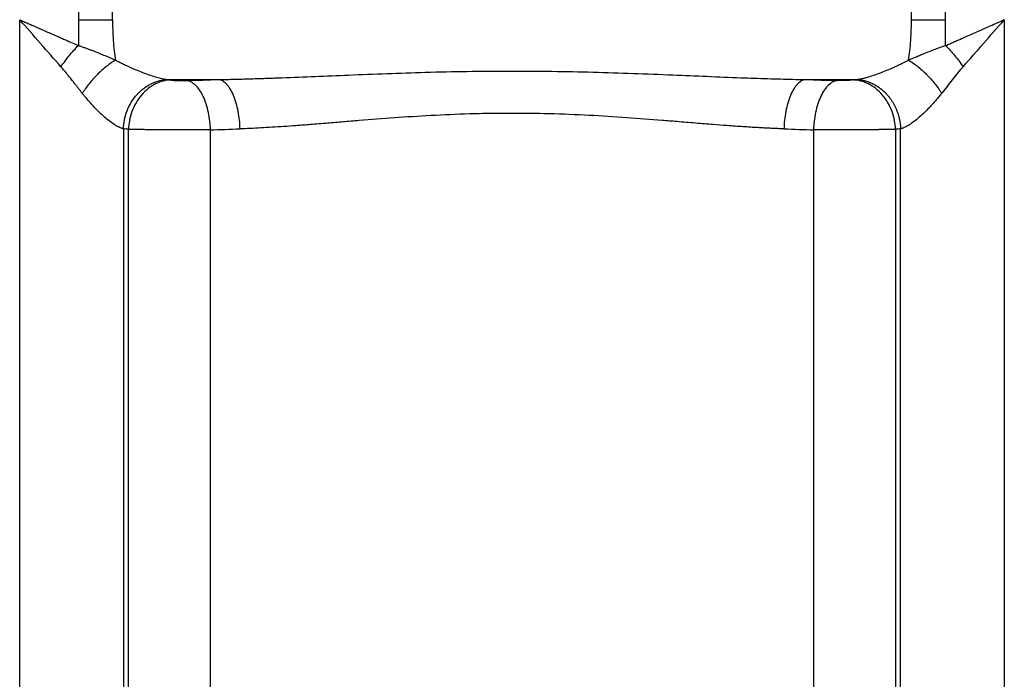
# Paper-space layout '1500L' of a CAD drawing. Units: millimetres. Extents: x 14 to 193, y 16 to 290.
# Drawn here: x 105 to 112, y 142 to 146 of the extents above; entities that cross this region are included whole.
import ezdxf

# ---------------------------------------------------------------- set-up
doc = ezdxf.new("R2010")
doc.units = ezdxf.units.MM

psp = doc.layouts.new('1500L')

# ---------------------------------------------------------------- linework, layer by layer
at = {"color": 7, "linetype": 'Continuous', "lineweight": 25}
for p, q in [((104.99781, 139.36619), (104.99781, 146.41165)), ((112.22203, 146.41165), (112.22203, 139.36619)), ((106.08416, 145.97221), (106.4592, 145.97221)), ((110.76065, 145.97221), (111.13568, 145.97221)), ((105.75841, 145.61002), (105.75839, 140.12038)), ((105.79525, 140.12428), (105.79525, 145.60661)), ((106.39743, 140.12751), (106.39742, 145.60237)), ((110.82242, 145.60237), (110.82242, 140.12751)), ((111.4246, 145.60661), (111.4246, 140.12428)), ((111.46144, 140.12039), (111.46143, 145.61002))]:
    psp.add_line(p, q, dxfattribs=at)
for points, knots in [([(105.67919, 146.41165), (105.67919, 146.43811), (105.67963, 146.46503), (105.68144, 146.51843), (105.68282, 146.5449), (105.68645, 146.59602), (105.68871, 146.62065), (105.69397, 146.66684), (105.69697, 146.68841), (105.70025, 146.70802)], [0, 0, 0, 0, 0.25, 0.25, 0.5, 0.5, 0.75, 0.75, 1, 1, 1, 1]), ([(111.54066, 146.41165), (111.54066, 146.43604), (111.54028, 146.4613), (111.53865, 146.51256), (111.53739, 146.53854), (111.53391, 146.58986), (111.53168, 146.61518), (111.52631, 146.66363), (111.52315, 146.68674), (111.51959, 146.70802)], [0, 0, 0, 0, 0.25, 0.25, 0.5, 0.5, 0.75, 0.75, 1, 1, 1, 1]), ([(111.79174, 146.41165), (111.79174, 146.44346), (111.79174, 146.47593), (111.79174, 146.53985), (111.79174, 146.57127), (111.79174, 146.60097)], [0, 0, 0, 0, 0.5, 0.5, 1, 1, 1, 1]), ([(105.30061, 146.06622), (105.25085, 146.12193), (105.20054, 146.1791), (105.0995, 146.29462), (105.04873, 146.35304), (104.99781, 146.41165)], [0, 0, 0, 0, 0.5, 0.5, 1, 1, 1, 1]), ([(104.99781, 146.41165), (105.00821, 146.40703), (105.02846, 146.39804), (105.05804, 146.38491), (105.086, 146.3725), (105.11237, 146.3608), (105.13712, 146.34984), (105.16027, 146.3396), (105.18181, 146.33008), (105.20175, 146.32128), (105.23419, 146.30697), (105.27808, 146.28765), (105.33234, 146.26391), (105.38185, 146.24235), (105.4132, 146.22877), (105.4281, 146.22231)], [0, 0, 0, 0, 0.0721679, 0.1406324, 0.2053936, 0.2664514, 0.3238059, 0.3774571, 0.4274051, 0.4736498, 0.5161914, 0.6533072, 0.7796451, 0.895208, 1, 1, 1, 1]), ([(105.4281, 146.41165), (105.4281, 146.3789), (105.4281, 146.31341), (105.4281, 146.25267), (105.4281, 146.22231)], [0, 0, 0, 0, 0.4999981, 1, 1, 1, 1]), ([(105.67919, 146.41165), (105.67919, 146.38725), (105.67956, 146.36199), (105.6812, 146.31073), (105.68246, 146.28475), (105.68594, 146.23343), (105.68816, 146.20811), (105.69354, 146.15966), (105.6967, 146.13655), (105.70025, 146.11527)], [0, 0, 0, 0, 0.25, 0.25, 0.5, 0.5, 0.75, 0.75, 1, 1, 1, 1]), ([(111.51959, 146.11527), (111.52315, 146.13655), (111.52631, 146.15966), (111.53168, 146.20811), (111.53391, 146.23343), (111.53739, 146.28475), (111.53865, 146.31073), (111.54028, 146.36199), (111.54066, 146.38725), (111.54066, 146.41165)], [0, 0, 0, 0, 0.25, 0.25, 0.5, 0.5, 0.75, 0.75, 1, 1, 1, 1]), ([(111.79174, 146.2223), (111.80165, 146.22659), (111.8215, 146.23517), (111.85137, 146.24817), (111.88975, 146.26491), (111.9389, 146.28641), (111.99518, 146.31118), (112.04646, 146.33377), (112.09547, 146.35543), (112.14633, 146.37799), (112.19016, 146.39758), (112.21559, 146.4088), (112.22203, 146.41165)], [0, 0, 0, 0, 0.0696836, 0.1395381, 0.2095646, 0.3384847, 0.4828707, 0.6019551, 0.6952747, 0.8235928, 0.9553339, 1, 1, 1, 1]), ([(111.79174, 146.2223), (111.79174, 146.25201), (111.79174, 146.28343), (111.79174, 146.34735), (111.79174, 146.37983), (111.79174, 146.41165)], [0, 0, 0, 0, 0.5, 0.5, 1, 1, 1, 1]), ([(111.91923, 146.06622), (111.969, 146.12194), (112.01933, 146.17912), (112.1204, 146.29469), (112.17115, 146.3531), (112.22203, 146.41165)], [0, 0, 0, 0, 0.5, 0.5, 1, 1, 1, 1]), ([(105.30066, 146.06622), (105.31995, 146.09414), (105.3411, 146.12218), (105.38448, 146.17517), (105.40668, 146.2001), (105.4281, 146.22232)], [0, 0, 0, 0, 0.5, 0.5, 1, 1, 1, 1]), ([(105.4281, 146.22231), (105.43575, 146.21975), (105.45115, 146.21462), (105.47426, 146.20646), (105.49757, 146.19794), (105.5211, 146.18905), (105.54486, 146.17982), (105.57574, 146.16758), (105.61332, 146.15224), (105.65715, 146.13379), (105.68595, 146.12141), (105.70025, 146.11527)], [0, 0, 0, 0, 0.0825521, 0.1661554, 0.2508473, 0.3366629, 0.4236354, 0.5117956, 0.6769479, 0.839659, 1, 1, 1, 1]), ([(111.51959, 146.11527), (111.52212, 146.11637), (111.52843, 146.11912), (111.54317, 146.1254), (111.56392, 146.13427), (111.59296, 146.1465), (111.6258, 146.16011), (111.66472, 146.17579), (111.70591, 146.1918), (111.74898, 146.20781), (111.77761, 146.21752), (111.79174, 146.2223)], [0, 0, 0, 0, 0.0284655, 0.0710519, 0.1649509, 0.2607173, 0.3947257, 0.5296532, 0.69053, 0.8472408, 1, 1, 1, 1]), ([(111.79174, 146.22231), (111.81455, 146.19868), (111.83745, 146.17279), (111.88074, 146.11967), (111.90109, 146.09248), (111.91923, 146.06622)], [0, 0, 0, 0, 0.5, 0.5, 1, 1, 1, 1]), ([(105.70025, 146.11526), (105.67934, 146.10266), (105.65731, 146.0873), (105.61281, 146.0518), (105.59036, 146.03165), (105.54724, 145.9883), (105.52658, 145.96512), (105.48891, 145.91801), (105.4719, 145.89411), (105.45722, 145.87094)], [0, 0, 0, 0, 0.25, 0.25, 0.5, 0.5, 0.75, 0.75, 1, 1, 1, 1]), ([(105.70025, 146.11527), (105.70634, 146.11208), (105.71816, 146.10589), (105.73533, 146.09718), (105.75139, 146.08921), (105.76632, 146.08197), (105.78013, 146.07542), (105.79279, 146.06953), (105.81912, 146.05747), (105.85726, 146.04082), (105.90845, 146.02039), (105.95635, 146.00317), (105.99401, 145.99148), (106.02052, 145.98435), (106.03803, 145.98014), (106.05445, 145.97672), (106.06985, 145.97401), (106.07945, 145.97281), (106.08416, 145.97221)], [0, 0, 0, 0, 0.0449301, 0.0871073, 0.1265269, 0.1631864, 0.197085, 0.2282236, 0.2566044, 0.3915531, 0.5114233, 0.6419633, 0.760583, 0.8117656, 0.8612681, 0.9091188, 0.9553502, 1, 1, 1, 1]), ([(111.13568, 145.97221), (111.1386, 145.97256), (111.14449, 145.97328), (111.15371, 145.97469), (111.16334, 145.97638), (111.1734, 145.97837), (111.18387, 145.98066), (111.19476, 145.98326), (111.20607, 145.98616), (111.22819, 145.99222), (111.26348, 146.00317), (111.31138, 146.02039), (111.36258, 146.04082), (111.40638, 146.05994), (111.44582, 146.07821), (111.48067, 146.09507), (111.50594, 146.10818), (111.51959, 146.11527)], [0, 0, 0, 0, 0.027712, 0.0560379, 0.0849878, 0.1145708, 0.1447953, 0.1756689, 0.2071986, 0.2393907, 0.3579961, 0.4885505, 0.6084423, 0.7433966, 0.8137911, 0.8993293, 1, 1, 1, 1]), ([(111.51959, 146.11527), (111.5405, 146.10266), (111.56254, 146.08731), (111.60704, 146.0518), (111.62948, 146.03166), (111.67261, 145.98831), (111.69326, 145.96512), (111.73093, 145.91801), (111.74794, 145.89411), (111.76262, 145.87094)], [0, 0, 0, 0, 0.25, 0.25, 0.5, 0.5, 0.75, 0.75, 1, 1, 1, 1]), ([(105.45722, 145.87094), (105.45243, 145.87696), (105.44263, 145.88927), (105.4276, 145.90838), (105.41191, 145.92847), (105.3955, 145.94957), (105.3768, 145.97365), (105.35832, 145.99734), (105.33897, 146.02161), (105.32076, 146.04371), (105.30726, 146.05883), (105.30066, 146.06622)], [0, 0, 0, 0, 0.0943142, 0.1928628, 0.2956808, 0.4028387, 0.514453, 0.6608698, 0.7609108, 0.8830226, 1, 1, 1, 1]), ([(106.4592, 145.97221), (106.47538, 145.97249), (106.50795, 145.97305), (106.55724, 145.9741), (106.60724, 145.9753), (106.65796, 145.97665), (106.70938, 145.97815), (106.76153, 145.97979), (106.81438, 145.98155), (106.86795, 145.98344), (106.98477, 145.98775), (107.16523, 145.99511), (107.42204, 146.00596), (107.69137, 146.01664), (107.9813, 146.02626), (108.28056, 146.03292), (108.5908, 146.03543), (108.89994, 146.03356), (109.20343, 146.02718), (109.49943, 146.01773), (109.77749, 146.00683), (110.0409, 145.9957), (110.2397, 145.98755), (110.38752, 145.98214), (110.48417, 145.97892), (110.57847, 145.97615), (110.67046, 145.97384), (110.7308, 145.97275), (110.76065, 145.97221)], [0, 0, 0, 0, 0.0116706, 0.0234835, 0.0354389, 0.047537, 0.0597778, 0.0721615, 0.0846881, 0.0973578, 0.1101707, 0.1674042, 0.2244472, 0.2896288, 0.3543216, 0.4245484, 0.4952924, 0.5670566, 0.6364864, 0.7037998, 0.7712138, 0.8293502, 0.8877888, 0.9111631, 0.9340708, 0.9565124, 0.9784886, 1, 1, 1, 1]), ([(111.91923, 146.06622), (111.89232, 146.03609), (111.86634, 146.00331), (111.81451, 145.93717), (111.78869, 145.90367), (111.76262, 145.87094)], [0, 0, 0, 0, 0.5, 0.5, 1, 1, 1, 1]), ([(105.75841, 145.61002), (105.75926, 145.63107), (105.76177, 145.65287), (105.77066, 145.69702), (105.77704, 145.71935), (105.79388, 145.76324), (105.80435, 145.78479), (105.8291, 145.82568), (105.84339, 145.84501), (105.875, 145.88016), (105.89233, 145.89599), (105.92889, 145.92328), (105.94812, 145.93475), (105.9872, 145.95304), (106.00705, 145.95987), (106.04622, 145.96916), (106.06554, 145.97162), (106.08416, 145.97221)], [0, 0, 0, 0, 0.125, 0.125, 0.25, 0.25, 0.375, 0.375, 0.5, 0.5, 0.625, 0.625, 0.75, 0.75, 0.875, 0.875, 1, 1, 1, 1]), ([(106.10512, 145.96887), (106.08746, 145.96813), (106.06914, 145.96553), (106.032, 145.95602), (106.01319, 145.94908), (105.97613, 145.93063), (105.9579, 145.91911), (105.92322, 145.89176), (105.90677, 145.87594), (105.87674, 145.84083), (105.86315, 145.82154), (105.83957, 145.78078), (105.82957, 145.7593), (105.81343, 145.71556), (105.80729, 145.69331), (105.79865, 145.64933), (105.79616, 145.62759), (105.79525, 145.60661)], [0, 0, 0, 0, 0.125, 0.125, 0.25, 0.25, 0.375, 0.375, 0.5, 0.5, 0.625, 0.625, 0.75, 0.75, 0.875, 0.875, 1, 1, 1, 1]), ([(106.08416, 145.97221), (106.08636, 145.97184), (106.09076, 145.97108), (106.09775, 145.96997), (106.10266, 145.96923), (106.10512, 145.96887)], [0, 0, 0, 0, 0.3336182, 0.6668684, 1, 1, 1, 1]), ([(106.10512, 145.96887), (106.11388, 145.96758), (106.12629, 145.96644), (106.15505, 145.9648), (106.17137, 145.96429), (106.18742, 145.96417)], [0, 0, 0, 0, 0.5, 0.5, 1, 1, 1, 1]), ([(106.39743, 145.60237), (106.39688, 145.62289), (106.39547, 145.64411), (106.39065, 145.68701), (106.38724, 145.7087), (106.37832, 145.75136), (106.37281, 145.77234), (106.35983, 145.81229), (106.35236, 145.83126), (106.33583, 145.86605), (106.32677, 145.88186), (106.30763, 145.90953), (106.29754, 145.92139), (106.27696, 145.94083), (106.26646, 145.94841), (106.24565, 145.95947), (106.23533, 145.96294), (106.22533, 145.96462)], [0, 0, 0, 0, 0.125, 0.125, 0.25, 0.25, 0.375, 0.375, 0.5, 0.5, 0.625, 0.625, 0.75, 0.75, 0.875, 0.875, 1, 1, 1, 1]), ([(106.61445, 145.60996), (106.61395, 145.63047), (106.61266, 145.65167), (106.6083, 145.69454), (106.60521, 145.71621), (106.59715, 145.75885), (106.59218, 145.77981), (106.58047, 145.81974), (106.57373, 145.83871), (106.55883, 145.87349), (106.55066, 145.8893), (106.5334, 145.91699), (106.5243, 145.92885), (106.50575, 145.94832), (106.49629, 145.95592), (106.47752, 145.96702), (106.46822, 145.97051), (106.4592, 145.97221)], [0, 0, 0, 0, 0.125, 0.125, 0.25, 0.25, 0.375, 0.375, 0.5, 0.5, 0.625, 0.625, 0.75, 0.75, 0.875, 0.875, 1, 1, 1, 1]), ([(110.76065, 145.97221), (110.75163, 145.97051), (110.74232, 145.96702), (110.72356, 145.95592), (110.7141, 145.94832), (110.69554, 145.92885), (110.68645, 145.91699), (110.66918, 145.8893), (110.66102, 145.87349), (110.64611, 145.83871), (110.63938, 145.81974), (110.62767, 145.77981), (110.62269, 145.75885), (110.61463, 145.71621), (110.61155, 145.69454), (110.60718, 145.65167), (110.6059, 145.63047), (110.6054, 145.60996)], [0, 0, 0, 0, 0.125, 0.125, 0.25, 0.25, 0.375, 0.375, 0.5, 0.5, 0.625, 0.625, 0.75, 0.75, 0.875, 0.875, 1, 1, 1, 1]), ([(110.99452, 145.96462), (110.98461, 145.96296), (110.97437, 145.95953), (110.9537, 145.94861), (110.94327, 145.94112), (110.92277, 145.92188), (110.91271, 145.91014), (110.89357, 145.88266), (110.8845, 145.86694), (110.86791, 145.83226), (110.8604, 145.81332), (110.84733, 145.77335), (110.84176, 145.75233), (110.83274, 145.70949), (110.82929, 145.68768), (110.8244, 145.64447), (110.82297, 145.62308), (110.82242, 145.60237)], [0, 0, 0, 0, 0.125, 0.125, 0.25, 0.25, 0.375, 0.375, 0.5, 0.5, 0.625, 0.625, 0.75, 0.75, 0.875, 0.875, 1, 1, 1, 1]), ([(111.11472, 145.96887), (111.10852, 145.96795), (111.10051, 145.96712), (111.08198, 145.96572), (111.07147, 145.96515), (111.04942, 145.96438), (111.03788, 145.96416), (111.01538, 145.96411), (111.00443, 145.96428), (110.99452, 145.96462)], [0, 0, 0, 0, 0.25, 0.25, 0.5, 0.5, 0.75, 0.75, 1, 1, 1, 1]), ([(111.4246, 145.60661), (111.42368, 145.62759), (111.42119, 145.64933), (111.41256, 145.69331), (111.40641, 145.71556), (111.39027, 145.7593), (111.38028, 145.78078), (111.35669, 145.82154), (111.34311, 145.84083), (111.31307, 145.87594), (111.29663, 145.89176), (111.26194, 145.91911), (111.24371, 145.93063), (111.20666, 145.94908), (111.18784, 145.95602), (111.1507, 145.96553), (111.13239, 145.96813), (111.11472, 145.96887)], [0, 0, 0, 0, 0.125, 0.125, 0.25, 0.25, 0.375, 0.375, 0.5, 0.5, 0.625, 0.625, 0.75, 0.75, 0.875, 0.875, 1, 1, 1, 1]), ([(111.13568, 145.97221), (111.13794, 145.97213), (111.14261, 145.97195), (111.14987, 145.97144), (111.15762, 145.97071), (111.16587, 145.96969), (111.17462, 145.96835), (111.18387, 145.96663), (111.19363, 145.96449), (111.20387, 145.96186), (111.21459, 145.95869), (111.22578, 145.95492), (111.2374, 145.95048), (111.24944, 145.9453), (111.26184, 145.93932), (111.27458, 145.93248), (111.28758, 145.9247), (111.30079, 145.91594), (111.31414, 145.90613), (111.32754, 145.89523), (111.34089, 145.88319), (111.3541, 145.86999), (111.36705, 145.85562), (111.37964, 145.84007), (111.39173, 145.82337), (111.40321, 145.80555), (111.41396, 145.78667), (111.42386, 145.7668), (111.4328, 145.74604), (111.44067, 145.72451), (111.4474, 145.70232), (111.45291, 145.67963), (111.45712, 145.65658), (111.46012, 145.63334), (111.46099, 145.61779), (111.46143, 145.61002)], [0, 0, 0, 0, 0.0136694, 0.028329, 0.0439996, 0.0607024, 0.0784586, 0.0972893, 0.117215, 0.1382554, 0.1604286, 0.1837512, 0.2082373, 0.2338978, 0.2607405, 0.2887685, 0.3179802, 0.348368, 0.3799182, 0.4126097, 0.4464138, 0.4812935, 0.5172028, 0.5540867, 0.591881, 0.6305122, 0.669898, 0.7099479, 0.7505635, 0.7916404, 0.8330686, 0.8747346, 0.9165226, 0.9583161, 1, 1, 1, 1]), ([(105.75841, 145.61002), (105.75781, 145.61016), (105.7556, 145.61069), (105.75109, 145.61207), (105.74241, 145.61491), (105.72516, 145.62201), (105.68778, 145.64232), (105.64138, 145.67734), (105.59111, 145.72272), (105.55765, 145.75605), (105.52759, 145.78818), (105.50482, 145.81363), (105.48385, 145.8382), (105.46836, 145.85698), (105.46023, 145.86717), (105.45722, 145.87094)], [0, 0, 0, 0, 0.00724391, 0.02677664, 0.05375814, 0.10842949, 0.2212163, 0.45127951, 0.5634646, 0.70278298, 0.76841986, 0.84952878, 0.92019159, 0.97044674, 1, 1, 1, 1]), ([(111.76262, 145.87094), (111.7591, 145.86654), (111.75218, 145.8579), (111.74192, 145.84543), (111.73202, 145.8336), (111.72248, 145.82242), (111.70864, 145.80646), (111.68935, 145.78496), (111.65719, 145.75084), (111.61988, 145.71427), (111.56924, 145.66993), (111.52515, 145.63801), (111.49119, 145.62043), (111.47583, 145.61434), (111.46804, 145.61185), (111.46398, 145.61062), (111.46197, 145.61015), (111.46143, 145.61002)], [0, 0, 0, 0, 0.0345588, 0.0677998, 0.0997398, 0.1303944, 0.1597743, 0.2327481, 0.3145521, 0.4653568, 0.5866389, 0.8015151, 0.9023338, 0.9514972, 0.9758228, 0.9934418, 1, 1, 1, 1]), ([(110.6054, 145.60996), (110.59325, 145.61038), (110.56865, 145.61123), (110.53113, 145.61278), (110.4926, 145.61455), (110.45304, 145.61656), (110.39078, 145.62), (110.30212, 145.62556), (110.19325, 145.63316), (110.07708, 145.64211), (109.95484, 145.65203), (109.83025, 145.66234), (109.66246, 145.67603), (109.44815, 145.69255), (109.17188, 145.70999), (108.88417, 145.72172), (108.65488, 145.72431), (108.45886, 145.72311), (108.26617, 145.71917), (108.01827, 145.70842), (107.74853, 145.69094), (107.53526, 145.67422), (107.37232, 145.66089), (107.25266, 145.65104), (107.13743, 145.64175), (107.03051, 145.63349), (106.93642, 145.62679), (106.84948, 145.62119), (106.76709, 145.61651), (106.68911, 145.61269), (106.63891, 145.61086), (106.61444, 145.60996)], [0, 0, 0, 0, 0.0097993, 0.0198286, 0.0300882, 0.0405783, 0.0512991, 0.0794182, 0.1103222, 0.1360536, 0.1690407, 0.2038125, 0.23044, 0.2951928, 0.3631969, 0.4333989, 0.5046599, 0.5293211, 0.5755071, 0.6444749, 0.7099426, 0.773897, 0.8032492, 0.8326173, 0.8646548, 0.8914036, 0.9151412, 0.9378684, 0.9595863, 0.9802964, 1, 1, 1, 1]), ([(106.39742, 145.60237), (106.39314, 145.60234), (106.38457, 145.60228), (106.37142, 145.60221), (106.35808, 145.60214), (106.34453, 145.60208), (106.33079, 145.60203), (106.31687, 145.60198), (106.3028, 145.60195), (106.28857, 145.60192), (106.27421, 145.6019), (106.25973, 145.60189), (106.24515, 145.60189), (106.23048, 145.60189), (106.21574, 145.60191), (106.20094, 145.60193), (106.1861, 145.60196), (106.17123, 145.602), (106.15636, 145.60205), (106.14149, 145.6021), (106.12664, 145.60217), (106.11183, 145.60224), (106.09707, 145.60232), (106.08239, 145.60241), (106.06779, 145.60251), (106.05329, 145.60261), (106.03891, 145.60273), (106.02241, 145.60287), (106.00377, 145.60304), (105.98303, 145.60326), (105.96234, 145.6035), (105.94181, 145.60376), (105.92151, 145.60404), (105.90155, 145.60434), (105.88203, 145.60467), (105.86305, 145.60501), (105.84473, 145.60538), (105.82721, 145.60577), (105.81049, 145.60618), (105.80036, 145.60647), (105.79525, 145.60661)], [0, 0, 0, 0, 0.0214369, 0.0428962, 0.0643777, 0.0858816, 0.1074078, 0.1289563, 0.1505272, 0.1721204, 0.193736, 0.215374, 0.2370343, 0.258717, 0.2804221, 0.3021495, 0.3238994, 0.3456717, 0.3674663, 0.3892834, 0.411123, 0.4329849, 0.4548693, 0.4767761, 0.4987054, 0.5206572, 0.5426314, 0.564628, 0.5971047, 0.6302731, 0.6641331, 0.6986848, 0.7339282, 0.7698633, 0.8064901, 0.8438087, 0.8818189, 0.9205209, 0.9599146, 1, 1, 1, 1]), ([(111.04367, 145.60198), (111.03869, 145.60196), (111.0287, 145.60194), (111.01371, 145.60191), (110.99868, 145.60189), (110.98364, 145.60188), (110.9686, 145.60187), (110.95358, 145.60188), (110.93859, 145.6019), (110.92367, 145.60193), (110.90881, 145.60196), (110.89405, 145.60201), (110.87941, 145.60206), (110.8649, 145.60212), (110.85054, 145.6022), (110.83634, 145.60228), (110.82706, 145.60234), (110.82242, 145.60237)], [0, 0, 0, 0, 0.0646712, 0.1296274, 0.1948686, 0.2603947, 0.3262059, 0.3923022, 0.4586836, 0.52535, 0.5923016, 0.6595383, 0.7270602, 0.7948673, 0.8629596, 0.9313372, 1, 1, 1, 1]), ([(111.4246, 145.60661), (111.42193, 145.60654), (111.4166, 145.60638), (111.40816, 145.60616), (111.39944, 145.60594), (111.39042, 145.60572), (111.38113, 145.60552), (111.37158, 145.60531), (111.36178, 145.60512), (111.35176, 145.60493), (111.34153, 145.60474), (111.3311, 145.60456), (111.32048, 145.60439), (111.3097, 145.60422), (111.29876, 145.60406), (111.28769, 145.6039), (111.27649, 145.60375), (111.26517, 145.60361), (111.25376, 145.60347), (111.23719, 145.60328), (111.21515, 145.60304), (111.18731, 145.60278), (111.15901, 145.60256), (111.13037, 145.60236), (111.10153, 145.6022), (111.07261, 145.60207), (111.0533, 145.60201), (111.04367, 145.60198)], [0, 0, 0, 0, 0.0320805, 0.0639499, 0.0956081, 0.1270553, 0.1582914, 0.1893163, 0.2201302, 0.250733, 0.2811247, 0.3113052, 0.3412748, 0.3710332, 0.4005805, 0.4299168, 0.459042, 0.4879561, 0.5166592, 0.5451511, 0.6111611, 0.6768271, 0.7421492, 0.8071275, 0.871762, 0.9360528, 1, 1, 1, 1])]:
    psp.add_open_spline(points, degree=3, knots=knots, dxfattribs=at)
for points in [[(105.4281, 146.60098), (105.4281, 146.54207), (105.4281, 146.47688), (105.4281, 146.41165)], [(105.4281, 146.41165), (105.51216, 146.41165), (105.59657, 146.41165), (105.67919, 146.41165)], [(111.54066, 146.41165), (111.62328, 146.41165), (111.70769, 146.41165), (111.79174, 146.41165)], [(106.18742, 145.96417), (106.20068, 145.96406), (106.21372, 145.96422), (106.22533, 145.96462)], [(106.22533, 145.96462), (106.30215, 145.96729), (106.38015, 145.96982), (106.4592, 145.97221)], [(110.76065, 145.97221), (110.8397, 145.96982), (110.9177, 145.96729), (110.99452, 145.96462)], [(111.11472, 145.96887), (111.12219, 145.96996), (111.12918, 145.97108), (111.13568, 145.97221)], [(105.79525, 145.60661), (105.78211, 145.60775), (105.76982, 145.60888), (105.75841, 145.61002)], [(106.39743, 145.60237), (106.46872, 145.60504), (106.5411, 145.60757), (106.61445, 145.60996)], [(110.6054, 145.60996), (110.67875, 145.60757), (110.75113, 145.60504), (110.82241, 145.60237)], [(111.46143, 145.61002), (111.45003, 145.60888), (111.43773, 145.60775), (111.4246, 145.60661)]]:
    psp.add_open_spline(points, degree=3, dxfattribs=at)

doc.saveas('drawing.dxf')
